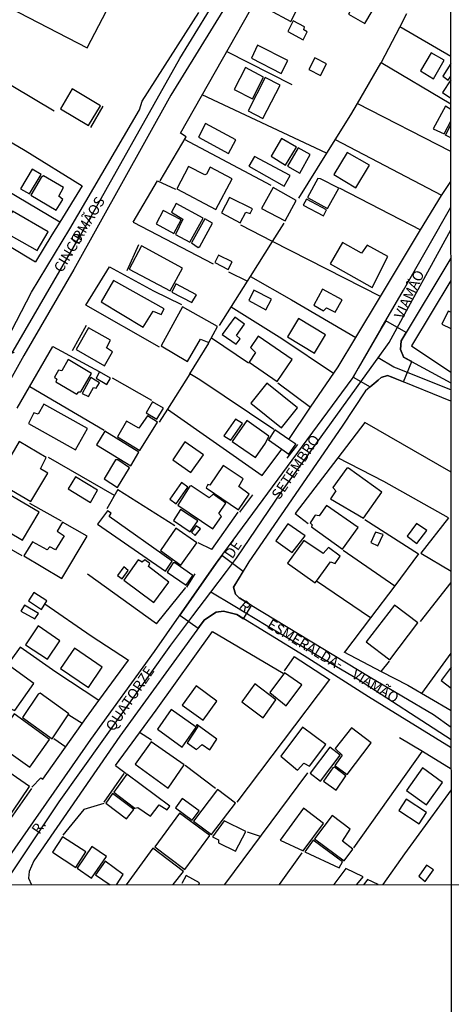
# Model space of a CAD drawing. Units: millimetres. Extents: x 190358 to 192771, y 1668749 to 1671522.
# Drawn here: x 191701 to 191806, y 1669829 to 1670067 of the extents above; entities that cross this region are included whole.
import ezdxf
from ezdxf.enums import TextEntityAlignment as Align

# ---------------------------------------------------------------- set-up
doc = ezdxf.new("R2010")
doc.units = ezdxf.units.MM
doc.header["$MEASUREMENT"] = 0
for name, color, linetype in [('V-CRUZAMENTO', 1, 'Continuous'), ('V-EDIFICACAO', 7, 'Continuous'), ('V-EIXO_DE_LOGRADOURO', 3, 'Continuous'), ('V-LOTE', 1, 'Continuous'), ('V-NOME_DOS_LOGRADOUROS', 7, 'Continuous'), ('V-QUADRA', 5, 'Continuous'), ('V-TESTADA', 141, 'Continuous'), ('X-LIMITE_1000', 7, 'Continuous')]:
    doc.layers.add(name, color=color, linetype=linetype)

msp = doc.modelspace()

# ---------------------------------------------------------------- linework, layer by layer
at = {"layer": 'V-CRUZAMENTO'}
for points in [[(191793.75, 1669989.83), (191794.79, 1669991.55), (191789.87, 1669994.41), (191788.77, 1669992.51), (191788.77, 1669992.51), (191783.21, 1669982.94), (191783.21, 1669982.94), (191781.97, 1669980.8), (191786.07, 1669978.42), (191788.02, 1669980.08), (191788.73, 1669980.69), (191790.29, 1669981.23), (191791.19, 1669980.86), (191794.17, 1669979.65), (191796.17, 1669984.58), (191794.19, 1669985.65), (191794.16, 1669985.73), (191793.46, 1669987.5), (191793.6, 1669989.58), (191793.75, 1669989.83), (191793.75, 1669989.83)], [(191741.1, 1669924.7), (191740.09, 1669923.26), (191744.56, 1669920.14), (191745.48, 1669921.41), (191745.48, 1669921.41), (191746.03, 1669922.17), (191748.86, 1669924.03), (191750.69, 1669924.3), (191751.6, 1669924.05), (191751.6, 1669924.05), (191753.84, 1669923.45), (191755.49, 1669922.44), (191757.45, 1669925.65), (191754.6, 1669927.37), (191754.6, 1669927.37), (191754.44, 1669927.47), (191754.44, 1669927.47), (191753.53, 1669928.35), (191753.07, 1669930.03), (191754.03, 1669931.63), (191754.03, 1669931.63), (191755.38, 1669933.87), (191750.22, 1669937.68), (191748.9, 1669935.86), (191741.1, 1669924.7), (191741.1, 1669924.7)]]:
    msp.add_lwpolyline(points, close=True, dxfattribs=at)
at = {"layer": 'V-EDIFICACAO'}
for points in [[(191700.93, 1670080.38), (191696.3, 1670071.35), (191717.73, 1670060.35), (191722.39, 1670069.28), (191700.93, 1670080.38)], [(191784, 1670074.1), (191780.88, 1670068.48), (191784.8, 1670066.19), (191788.09, 1670071.8), (191784, 1670074.1)], [(191762.64, 1670071.9), (191761.49, 1670069.57), (191766.91, 1670066.7), (191768.12, 1670069.03), (191762.64, 1670071.9)], [(191767.45, 1670066.86), (191766.18, 1670064.31), (191769.91, 1670062.3), (191770.9, 1670064.21), (191770.1, 1670064.66), (191770.23, 1670065.42), (191767.45, 1670066.86)], [(191758.9, 1670060.99), (191757.41, 1670057.83), (191764.61, 1670054.16), (191766.18, 1670057.32), (191758.9, 1670060.99)], [(191798.23, 1670054.77), (191801.38, 1670052.86), (191803.97, 1670057.39), (191800.87, 1670059.17), (191798.23, 1670054.77)], [(191755.94, 1670055.6), (191753.23, 1670050.24), (191757.63, 1670048.01), (191760.34, 1670053.27), (191755.94, 1670055.6)], [(191772.71, 1670057.9), (191771.31, 1670055.12), (191774.09, 1670053.65), (191775.58, 1670056.49), (191772.71, 1670057.9)], [(191756.61, 1670045.11), (191760.18, 1670043.29), (191764.33, 1670051.33), (191760.69, 1670053.14), (191756.61, 1670045.11)], [(191714.07, 1670050.4), (191711.26, 1670045.62), (191718.05, 1670041.6), (191720.92, 1670046.35), (191714.07, 1670050.4)], [(191746.34, 1670042.08), (191744.59, 1670038.76), (191751.89, 1670034.81), (191753.67, 1670038.12), (191746.34, 1670042.08)], [(191764.65, 1670038.47), (191762.19, 1670034.2), (191765.67, 1670032.03), (191768.28, 1670036.34), (191764.65, 1670038.47)], [(191768.66, 1670036.21), (191766.14, 1670031.74), (191769.08, 1670030.09), (191771.63, 1670034.58), (191768.66, 1670036.21)], [(191780.56, 1670035.06), (191777.34, 1670029.74), (191782.6, 1670026.55), (191785.92, 1670031.97), (191780.56, 1670035.06)], [(191758.11, 1670034.1), (191756.8, 1670031.78), (191765.35, 1670026.96), (191766.75, 1670029.54), (191758.11, 1670034.1)], [(191701.6, 1670026.32), (191703.73, 1670025.08), (191706.57, 1670029.77), (191704.43, 1670031.04), (191701.6, 1670026.32)], [(191707.18, 1670029.45), (191706.6, 1670029), (191704.12, 1670024.79), (191710.21, 1670021.16), (191711.86, 1670023.71), (191710.84, 1670024.54), (191712.02, 1670026.64), (191707.18, 1670029.45)], [(191747.42, 1670031.49), (191746.53, 1670029.8), (191746.18, 1670029.67), (191742.23, 1670031.71), (191739.39, 1670026.29), (191748.8, 1670021.32), (191752.75, 1670028.68), (191747.42, 1670031.49)], [(191773.42, 1670028.78), (191770.96, 1670024.15), (191775.78, 1670021.57), (191778.49, 1670026.45), (191774.09, 1670028.71), (191773.42, 1670028.78)], [(191762.64, 1670026.61), (191759.83, 1670021.54), (191765.54, 1670018.54), (191768.25, 1670023.45), (191762.64, 1670026.61)], [(191739.2, 1670022.75), (191738.05, 1670020.65), (191740.85, 1670018.92), (191739.04, 1670015.22), (191742.51, 1670013.37), (191745.7, 1670019.21), (191739.2, 1670022.75)], [(191752.14, 1670024.22), (191750.17, 1670020.45), (191754.66, 1670018.06), (191756.03, 1670020.65), (191757.09, 1670020.33), (191757.66, 1670021.44), (191752.14, 1670024.22)], [(191770.7, 1670023.77), (191769.91, 1670022.34), (191774.79, 1670019.72), (191775.52, 1670021.22), (191770.7, 1670023.77)], [(191699.62, 1670020.87), (191696.94, 1670016.28), (191705.65, 1670011.37), (191708.29, 1670015.86), (191699.62, 1670020.87)], [(191736.1, 1670021.06), (191734.38, 1670017.81), (191738.65, 1670015.51), (191740.41, 1670018.8), (191736.1, 1670021.06)], [(191742.9, 1670013.22), (191744.55, 1670012.13), (191744.94, 1670012.39), (191747.97, 1670017.97), (191746.15, 1670019.02), (191742.9, 1670013.22)], [(191779.41, 1670013.31), (191776.45, 1670008.14), (191786.59, 1670002.44), (191790.38, 1670009.93), (191785.41, 1670012.71), (191783.97, 1670010.76), (191779.41, 1670013.31)], [(191730.81, 1670012.48), (191727.87, 1670006.87), (191737.73, 1670001.61), (191740.73, 1670007.12), (191730.81, 1670012.48)], [(191749.43, 1670010.28), (191748.57, 1670008.46), (191751.76, 1670006.77), (191752.75, 1670008.62), (191749.43, 1670010.28)], [(191724.05, 1670004.16), (191721.11, 1669998.96), (191731.25, 1669992.87), (191733.65, 1669996.7), (191735.56, 1669995.93), (191736.29, 1669997.3), (191724.05, 1670004.16)], [(191739.13, 1670003.33), (191738.14, 1670001.29), (191742.96, 1669998.8), (191744.14, 1670000.71), (191739.13, 1670003.33)], [(191758.01, 1670001.77), (191756.77, 1669999.28), (191760.91, 1669997.08), (191762.22, 1669999.66), (191758.01, 1670001.77)], [(191774.56, 1670002.02), (191772.49, 1669998.19), (191774.82, 1669996.82), (191775.52, 1669997.56), (191777.66, 1669996.47), (191779.32, 1669999.44), (191774.56, 1670002.02)], [(191740.73, 1669997.75), (191735.56, 1669988.37), (191741.94, 1669984.61), (191745.13, 1669990), (191747.11, 1669989.2), (191749.21, 1669993), (191740.73, 1669997.75)], [(191750.33, 1669991.11), (191753.74, 1669988.72), (191754.7, 1669990.03), (191753.83, 1669990.89), (191755.72, 1669993.6), (191753.36, 1669995.29), (191750.33, 1669991.11)], [(191766.14, 1669990.57), (191772.68, 1669986.62), (191775.3, 1669991.05), (191768.79, 1669994.97), (191766.14, 1669990.57)], [(191717.99, 1669992.74), (191715.02, 1669987.45), (191721.91, 1669983.56), (191723.82, 1669986.94), (191722.39, 1669987.89), (191723.31, 1669989.74), (191717.99, 1669992.74)], [(191759.06, 1669990.67), (191757.18, 1669987.99), (191758.36, 1669986.75), (191756.86, 1669984.45), (191763.66, 1669979.76), (191767.26, 1669985.09), (191759.06, 1669990.67)], [(191713.14, 1669985.05), (191711.55, 1669982.31), (191710.81, 1669982.44), (191709.82, 1669980.75), (191710.4, 1669980.34), (191710.14, 1669979.63), (191715.18, 1669976.67), (191715.69, 1669977.24), (191716.2, 1669977.27), (191718.79, 1669981.67), (191713.14, 1669985.05)], [(191720.67, 1669982.06), (191719.84, 1669980.56), (191722.48, 1669979), (191723.35, 1669980.56), (191720.67, 1669982.06)], [(191718.63, 1669980.69), (191716.52, 1669976.86), (191717.99, 1669976.09), (191719.26, 1669978.33), (191719.9, 1669978.17), (191720.67, 1669979.44), (191718.63, 1669980.69)], [(191761.11, 1669979.35), (191757.25, 1669974.5), (191764.65, 1669968.54), (191768.5, 1669973.38), (191761.11, 1669979.35)], [(191733.46, 1669974.79), (191731.96, 1669972.14), (191734.51, 1669970.61), (191736.17, 1669973.29), (191733.46, 1669974.79)], [(191707.27, 1669974.24), (191705.87, 1669971.82), (191704.78, 1669972.17), (191703.51, 1669969.59), (191714.89, 1669963.21), (191717.76, 1669968.38), (191707.27, 1669974.24)], [(191730.23, 1669968.44), (191727.24, 1669970.19), (191725, 1669966.4), (191730.46, 1669963.08), (191734.7, 1669969.91), (191732.28, 1669971.44), (191730.23, 1669968.44)], [(191750.77, 1669966.62), (191752.43, 1669965.54), (191755.21, 1669969.59), (191753.55, 1669970.67), (191750.77, 1669966.62)], [(191756.26, 1669970.29), (191752.72, 1669965.25), (191758.36, 1669961.36), (191760.82, 1669964.87), (191761.62, 1669966.56), (191756.26, 1669970.29)], [(191721.94, 1669967.71), (191720, 1669964.45), (191728.23, 1669959.38), (191730.17, 1669962.7), (191721.94, 1669967.71)], [(191764.77, 1669963.41), (191766.46, 1669962.22), (191768.12, 1669964.64), (191766.44, 1669965.77), (191763.05, 1669968.06), (191761.55, 1669965.66)], [(191695.66, 1669955.68), (191704.12, 1669950.74), (191708.17, 1669957.56), (191706.44, 1669958.68), (191707.81, 1669961.42), (191701.24, 1669965.28), (191695.66, 1669955.68)], [(191741.3, 1669965.15), (191738.43, 1669960.85), (191742.77, 1669957.72), (191745.8, 1669962.06), (191741.3, 1669965.15)], [(191725.13, 1669960.79), (191724.59, 1669960.79), (191721.85, 1669956.22), (191725.04, 1669954.15), (191727.97, 1669958.87), (191725.13, 1669960.79)], [(191750.61, 1669959.45), (191747.33, 1669954.73), (191746.88, 1669954.85), (191746.5, 1669954.06), (191754.31, 1669948.76), (191756.83, 1669952.53), (191754.34, 1669954.38), (191755.4, 1669956.26), (191750.61, 1669959.45)], [(191780.46, 1669958.81), (191777.08, 1669954.15), (191777.78, 1669953.35), (191776.51, 1669951.41), (191784.48, 1669946.69), (191788.95, 1669953), (191780.85, 1669958.81), (191780.46, 1669958.81)], [(191714.89, 1669956.7), (191713.14, 1669953.8), (191718.47, 1669950.55), (191720.22, 1669953.48), (191714.89, 1669956.7)], [(191694.93, 1669954.69), (191691.01, 1669947.9), (191702.11, 1669941.43), (191706.12, 1669948.19), (191694.93, 1669954.69)], [(191737.7, 1669951.28), (191739.23, 1669950.17), (191742.07, 1669954.18), (191740.47, 1669955.36), (191737.7, 1669951.28)], [(191742.86, 1669954.53), (191742.54, 1669954.44), (191739.64, 1669949.88), (191748.09, 1669944.17), (191750.13, 1669947.1), (191749.56, 1669947.87), (191751.19, 1669950.36), (191748.13, 1669952.49), (191747.17, 1669951.6), (191742.86, 1669954.53)], [(191723.03, 1669947.14), (191723.51, 1669947.9), (191722.58, 1669948.54), (191720.19, 1669945.25), (191736.61, 1669933.93), (191738.27, 1669936.36), (191723.03, 1669947.14)], [(191740.28, 1669948.79), (191738.56, 1669946.18), (191742.58, 1669943.44), (191744.43, 1669946.12), (191740.28, 1669948.79)], [(191775.58, 1669949.81), (191773.77, 1669947.3), (191772.84, 1669947.49), (191771.57, 1669945.57), (191772.11, 1669945.13), (191771.88, 1669944.65), (191779.44, 1669939.26), (191783.17, 1669944.49), (191775.58, 1669949.81)], [(191710.08, 1669939.04), (191708.71, 1669939.77), (191708.01, 1669939.04), (191704.5, 1669941.04), (191702.39, 1669937.6), (191711.58, 1669932.18), (191717.67, 1669942.38), (191711.77, 1669945.73), (191710.49, 1669943.56), (191712.12, 1669942.45), (191710.08, 1669939.04)], [(191739.1, 1669944.33), (191735.43, 1669938.88), (191740.38, 1669935.37), (191744.23, 1669940.79), (191739.1, 1669944.33)], [(191744.01, 1669944.84), (191742.93, 1669943.31), (191743.82, 1669942.51), (191745.1, 1669944.14), (191744.01, 1669944.84)], [(191766.24, 1669945.38), (191763.34, 1669941.24), (191767.23, 1669938.4), (191770.39, 1669942.45), (191766.24, 1669945.38)], [(191797.3, 1669945.45), (191795.07, 1669942.42), (191797.4, 1669940.57), (191799.82, 1669943.76), (191797.3, 1669945.45)], [(191787.35, 1669943.37), (191786.24, 1669940.82), (191787.93, 1669940.02), (191789.2, 1669942.8), (191787.35, 1669943.37)], [(191773.13, 1669931.53), (191776.51, 1669936.17), (191777.63, 1669935.75), (191778.84, 1669937.57), (191776.03, 1669939.64), (191774.76, 1669938.17), (191770.04, 1669941.36), (191766.08, 1669935.88), (191772.81, 1669931.09)], [(191732.5, 1669935.05), (191732.88, 1669935.75), (191731.67, 1669936.68), (191731.03, 1669936.07), (191730.04, 1669936.68), (191726.53, 1669931.73), (191733.84, 1669926.34), (191737.47, 1669931.25), (191732.5, 1669935.05)], [(191725, 1669932.85), (191726.15, 1669932.08), (191727.65, 1669934.12), (191726.57, 1669934.95), (191725, 1669932.85)], [(191738.91, 1669935.91), (191738.49, 1669935.94), (191737.03, 1669933.65), (191741.65, 1669930.55), (191743.25, 1669932.91), (191738.91, 1669935.91)], [(191704.85, 1669928.8), (191703.51, 1669926.76), (191706.63, 1669924.68), (191707.97, 1669926.73), (191704.85, 1669928.8)], [(191702.52, 1669925.74), (191701.69, 1669924.27), (191705.04, 1669922.39), (191705.96, 1669923.7), (191702.52, 1669925.74)], [(191785.12, 1669916.84), (191790.86, 1669912.47), (191797.62, 1669921.43), (191792.01, 1669925.7), (191785.12, 1669916.84)], [(191705.87, 1669920.7), (191702.81, 1669916.17), (191708.13, 1669912.63), (191711.13, 1669917.13), (191705.87, 1669920.7)], [(191714.64, 1669915.31), (191711.29, 1669910.4), (191717.99, 1669905.84), (191721.3, 1669910.72), (191714.64, 1669915.31)], [(191694.1, 1669904.34), (191699.59, 1669900.54), (191700.19, 1669900.29), (191704.82, 1669906.76), (191698.92, 1669911.03), (191694.1, 1669904.34)], [(191765.38, 1669909.38), (191761.81, 1669904.59), (191765.76, 1669901.4), (191769.62, 1669906.44), (191765.38, 1669909.38)], [(191744.01, 1669906.19), (191740.69, 1669901.56), (191745.7, 1669897.9), (191749.02, 1669902.55), (191744.01, 1669906.19)], [(191758.2, 1669906.67), (191755.05, 1669902.33), (191760.24, 1669898.5), (191763.34, 1669902.81), (191758.2, 1669906.67)], [(191705.87, 1669904.18), (191702.11, 1669898.56), (191709.25, 1669893.46), (191713.27, 1669899.46), (191706.38, 1669904.43), (191705.87, 1669904.18)], [(191700.03, 1669899.49), (191695.31, 1669892.6), (191703.83, 1669886.54), (191708.64, 1669893.3), (191700.03, 1669899.49)], [(191737.98, 1669900.48), (191734.67, 1669895.73), (191740.63, 1669891.42), (191744.01, 1669896.24), (191737.98, 1669900.48)], [(191741.91, 1669892.47), (191744.14, 1669890.82), (191745.48, 1669892.09), (191747.33, 1669890.75), (191749.05, 1669893.33), (191744.3, 1669896.84), (191744.04, 1669896.72), (191744.43, 1669896.43), (191741.91, 1669892.47)], [(191769.78, 1669896.27), (191764.52, 1669889.22), (191768.57, 1669885.84), (191770.04, 1669887.56), (191771.47, 1669886.83), (191775.42, 1669892.03), (191769.78, 1669896.27)], [(191777.66, 1669891.1), (191779.35, 1669889.48), (191777.56, 1669886.96), (191780.5, 1669884.79), (191786.33, 1669892.47), (191781.55, 1669896.11), (191777.66, 1669891.1)], [(191733.2, 1669892.7), (191729.28, 1669887.28), (191737.25, 1669881.47), (191741.17, 1669887.12), (191733.2, 1669892.7)], [(191771.6, 1669885.17), (191774.12, 1669883.19), (191778.87, 1669889.48), (191776.38, 1669891.42), (191771.6, 1669885.17)], [(191688.33, 1669875), (191695.6, 1669869.99), (191703.76, 1669881.92), (191696.56, 1669886.83), (191688.33, 1669875)], [(191727.27, 1669884.88), (191724.11, 1669880.51), (191729.21, 1669876.69), (191729.98, 1669876.85), (191732.98, 1669874.71), (191735.11, 1669877.52), (191737.06, 1669876.24), (191737.7, 1669877.13), (191727.27, 1669884.88)], [(191777.08, 1669886.41), (191774.85, 1669883.22), (191777.85, 1669881.02), (191780.24, 1669884.5), (191777.47, 1669886.57), (191777.08, 1669886.41)], [(191798.71, 1669886.38), (191794.88, 1669880.96), (191799.73, 1669877.52), (191803.59, 1669882.91), (191798.71, 1669886.38)], [(191723.82, 1669880.2), (191722.2, 1669877.9), (191727.24, 1669874.07), (191728.96, 1669876.37), (191723.82, 1669880.2)], [(191743.41, 1669873.56), (191747.77, 1669870.31), (191753.52, 1669877.9), (191749.21, 1669881.22), (191743.41, 1669873.56)], [(191740.63, 1669879.02), (191739.04, 1669876.78), (191743.09, 1669873.75), (191744.75, 1669876.05), (191740.63, 1669879.02)], [(191794.81, 1669878.89), (191793.06, 1669876.14), (191797.91, 1669872.86), (191799.73, 1669875.6), (191794.81, 1669878.89)], [(191740.03, 1669875.44), (191734.03, 1669867.31), (191741.3, 1669861.89), (191747.33, 1669870.09), (191740.03, 1669875.44)], [(191770, 1669876.66), (191764.33, 1669868.94), (191769.91, 1669866.35), (191774.85, 1669872.99), (191770, 1669876.66)], [(191772.62, 1669869.26), (191779.83, 1669863.96), (191781.93, 1669866.77), (191779.38, 1669868.71), (191781.29, 1669871.58), (191776.89, 1669874.9), (191772.62, 1669869.26)], [(191750.8, 1669873.63), (191748.03, 1669869.77), (191749.43, 1669869.03), (191749.47, 1669868.27), (191753.55, 1669866.32), (191756.07, 1669871.04), (191750.8, 1669873.63)], [(191711.77, 1669869.73), (191709.35, 1669866.07), (191714.99, 1669862.37), (191717.38, 1669866.1), (191711.77, 1669869.73)], [(191772.3, 1669868.97), (191770.32, 1669866.13), (191778.58, 1669862.3), (191779.44, 1669863.71), (191772.3, 1669868.97)], [(191718.85, 1669867.41), (191715.31, 1669862.18), (191718.75, 1669859.78), (191722.36, 1669865.01), (191718.85, 1669867.41)], [(191799.73, 1669862.91), (191797.84, 1669860.26), (191799.43, 1669858.95), (191801.42, 1669861.79), (191799.73, 1669862.91)]]:
    msp.add_lwpolyline(points, close=True, dxfattribs=at)
for points in [[(191805.57, 1670056.56), (191803.66, 1670053.46), (191804.92, 1670052.55), (191805.58, 1670053.47)], [(191805.58, 1670052.63), (191803.55, 1670049.54), (191805.58, 1670048.17)], [(191805.58, 1670045.47), (191804.32, 1670046.24), (191801.31, 1670040.8), (191803.96, 1670039.56), (191805.58, 1670042.59)], [(191805.59, 1670038.61), (191804.3, 1670039.27), (191805.58, 1670041.71)], [(191805.62, 1669996.48), (191804.98, 1669996.72), (191803.45, 1669993.56), (191805.62, 1669992.58)], [(191805.05, 1669946.8), (191798.32, 1669938.25), (191805.66, 1669933.93)], [(191805.68, 1669910.77), (191803.25, 1669907.49), (191805.68, 1669905.7)], [(191738.49, 1669858.2), (191740.98, 1669861.41), (191733.58, 1669866.99), (191727.16, 1669858.19)], [(191724.81, 1669858.19), (191726.41, 1669860.69), (191722.02, 1669863.84), (191719.71, 1669860.54), (191723.28, 1669858.19)], [(191782.88, 1669858.23), (191784.39, 1669860.1), (191780.19, 1669862.09), (191777.34, 1669858.23)], [(191744.66, 1669858.2), (191744.84, 1669858.64), (191741.6, 1669860.41), (191740.55, 1669858.46)], [(191788, 1669858.24), (191785.44, 1669859.48), (191784.57, 1669858.23)]]:
    msp.add_lwpolyline(points, dxfattribs=at)
at = {"layer": 'V-EIXO_DE_LOGRADOURO'}
for points in [[(191640.06, 1669884.22), (191666.18, 1669928.05), (191691.35, 1669972.62), (191715.99, 1670014.95), (191740.1, 1670057.79), (191764.03, 1670096.84), (191788.31, 1670140.89), (191805.49, 1670169.6)], [(191791.68, 1669990.94), (191805.6, 1670016.34)], [(191788.03, 1669985.45), (191790.72, 1669989.18), (191791.68, 1669990.94)], [(191785.32, 1669981.69), (191788.03, 1669985.45)], [(191792.48, 1669982.98), (191791.84, 1669983.24), (191788.03, 1669985.45)], [(191805.63, 1669977.72), (191792.48, 1669982.98)], [(191751.37, 1669933.82), (191753.81, 1669937.03), (191764.66, 1669953.06), (191785.32, 1669981.69)], [(191747.6, 1669928.86), (191751.37, 1669933.82)], [(191743.23, 1669923.1), (191747.6, 1669928.86)], [(191753.01, 1669925.61), (191747.6, 1669928.86)], [(191805.69, 1669893.22), (191783.06, 1669907.87), (191761, 1669920.8), (191753.01, 1669925.61)], [(191697.59, 1669858.17), (191710.94, 1669878.24), (191737.89, 1669916.08), (191743.23, 1669923.1)]]:
    msp.add_lwpolyline(points, dxfattribs=at)
at = {"layer": 'V-LOTE'}
for points in [[(191740.26, 1670039.73), (191765.66, 1670084.52)], [(191794.86, 1670068.52), (191793.21, 1670065.23), (191788.72, 1670056.83)], [(191805.57, 1670058.24), (191793.3, 1670065.4)], [(191751.48, 1670059.45), (191767.16, 1670051.52)], [(191788.72, 1670056.83), (191788.6, 1670056.6), (191782.96, 1670046.86)], [(191788.72, 1670056.83), (191805.58, 1670046.78)], [(191709.72, 1670045.05), (191694.65, 1670053.99), (191688.32, 1670044.01)], [(191775.58, 1670034.88), (191745.51, 1670048.95)], [(191782.96, 1670046.86), (191781.38, 1670044.12), (191775.58, 1670034.88)], [(191805.59, 1670035.32), (191782.96, 1670046.86)], [(191688.32, 1670044.01), (191702.68, 1670035.52), (191716.53, 1670027.04)], [(191741.63, 1670038.85), (191740.26, 1670039.73)], [(191735.32, 1670028.22), (191741.63, 1670038.85)], [(191762.2, 1670027.07), (191741.23, 1670038.17)], [(191777.66, 1670038.16), (191803.36, 1670024.74)], [(191711.06, 1670018.27), (191682.65, 1670035.06)], [(191775.58, 1670034.88), (191768.77, 1670024.03)], [(191716.53, 1670027.04), (191711.06, 1670018.27)], [(191728.79, 1670018.27), (191734.73, 1670028.18)], [(191734.73, 1670028.18), (191739.08, 1670026.18)], [(191803.3, 1670024.65), (191805.59, 1670028.06)], [(191676.93, 1670025.78), (191680.15, 1670023.95), (191692.16, 1670016.47), (191705.25, 1670008.67)], [(191778.63, 1670026.5), (191798.29, 1670016.35)], [(191798.29, 1670016.35), (191803.3, 1670024.65)], [(191711.06, 1670018.27), (191709.13, 1670015.18)], [(191728.79, 1670018.26), (191728.79, 1670018.27)], [(191728.79, 1670018.27), (191748.15, 1670008.18)], [(191762.51, 1670013.56), (191765.28, 1670017.97)], [(191709.13, 1670015.18), (191705.25, 1670008.67)], [(191762.51, 1670013.56), (191754.85, 1670017.47)], [(191788.58, 1670000.26), (191798.29, 1670016.35)], [(191757.17, 1670005.09), (191762.51, 1670013.56)], [(191788.58, 1670000.26), (191762.51, 1670013.56)], [(191717.41, 1669998.21), (191723.08, 1670007.42)], [(191723.08, 1670007.41), (191733.73, 1670001.63), (191740.54, 1669998.31)], [(191751.9, 1670006.24), (191756.49, 1670004)], [(191749.71, 1669993.23), (191756.49, 1670004)], [(191756.49, 1670004), (191757.17, 1670005.09)], [(191757.17, 1670005.09), (191767.11, 1669999.47), (191782.6, 1669990.36)], [(191805.61, 1670004.15), (191796.06, 1669988.34), (191805.63, 1669982.01)], [(191782.6, 1669990.36), (191788.58, 1670000.26)], [(191735.22, 1669988.03), (191717.42, 1669998.22)], [(191777.26, 1669981.7), (191764.77, 1669990.03), (191752.51, 1669997.67)], [(191742.51, 1669981.61), (191747.08, 1669989.04)], [(191747.73, 1669990.32), (191756.67, 1669984.26)], [(191778.34, 1669983.29), (191782.6, 1669990.36)], [(191700.79, 1669973.33), (191709.42, 1669988.16)], [(191709.42, 1669988.16), (191720.61, 1669982.19)], [(191771.7, 1669973.51), (191778.34, 1669983.29)], [(191723.76, 1669980.64), (191733.26, 1669975.24)], [(191742.51, 1669981.61), (191737.08, 1669973.04)], [(191762.79, 1669968.16), (191744.93, 1669980.15), (191742.51, 1669981.61)], [(191703.83, 1669978.55), (191721.79, 1669967.97)], [(191763.75, 1669979.44), (191771.7, 1669973.51)], [(191737.08, 1669973.04), (191735.11, 1669969.93)], [(191737.08, 1669973.04), (191760.02, 1669957.05)], [(191766.44, 1669965.77), (191771.7, 1669973.51)], [(191784.81, 1669969.83), (191778.29, 1669961.32)], [(191805.65, 1669957.88), (191784.81, 1669969.83)], [(191760.02, 1669957.05), (191764.77, 1669963.41)], [(191724.28, 1669952.17), (191708.34, 1669961.42)], [(191778.29, 1669961.32), (191767.95, 1669947.82)], [(191805.05, 1669946.8), (191789.38, 1669955.61), (191778.29, 1669961.32)], [(191725.15, 1669953.67), (191722.46, 1669949.02)], [(191725.15, 1669953.67), (191738.9, 1669944.95)], [(191711.51, 1669945.97), (191703.88, 1669950.26)], [(191701.99, 1669937.66), (191685.7, 1669946.99)], [(191747.82, 1669939.12), (191754.22, 1669948.15)], [(191767.95, 1669947.82), (191771.1, 1669945.47)], [(191784.78, 1669946.44), (191797.8, 1669938.08), (191792.07, 1669930.38)], [(191747.82, 1669939.12), (191744.49, 1669940.76)], [(191779.6, 1669939.01), (191792.07, 1669930.38)], [(191734.44, 1669921.19), (191717.77, 1669933.18)], [(191734.44, 1669921.19), (191741.56, 1669929.95)], [(191786.19, 1669922.63), (191773.13, 1669931.53)], [(191792.07, 1669930.38), (191786.19, 1669922.63)], [(191798.24, 1669921.76), (191805.67, 1669931.22)], [(191707.5, 1669926.01), (191718.67, 1669918.31), (191727.73, 1669912.44)], [(191786.19, 1669922.63), (191779.89, 1669914.34)], [(191724.55, 1669887.02), (191734.37, 1669900.35), (191748.03, 1669919.35), (191765.07, 1669909.3)], [(191720.55, 1669902.69), (191710.15, 1669909.56), (191701.52, 1669915.53), (191699.28, 1669912.39)], [(191767.77, 1669913.33), (191765.33, 1669909.87)], [(191767.77, 1669913.33), (191776.27, 1669907.72)], [(191779.73, 1669914.42), (191788.79, 1669909.69)], [(191798.61, 1669904.38), (191805.68, 1669914.1)], [(191720.55, 1669902.69), (191727.73, 1669912.44)], [(191727.73, 1669912.44), (191727.81, 1669912.55)], [(191788.79, 1669909.69), (191790.75, 1669912.21)], [(191788.79, 1669909.69), (191795.18, 1669906.36)], [(191776.27, 1669907.72), (191753.89, 1669878.16)], [(191776.27, 1669907.72), (191776.36, 1669907.66)], [(191795.18, 1669906.36), (191805.69, 1669900.29)], [(191717.53, 1669898.6), (191720.55, 1669902.69)], [(191704.37, 1669881.77), (191706.47, 1669883.99), (191707.02, 1669883.72), (191717.53, 1669898.6)], [(191716.49, 1669897.13), (191713.24, 1669899.18)], [(191733.29, 1669893.07), (191730.39, 1669894.94)], [(191709.63, 1669893.47), (191712.52, 1669891.51)], [(191793.21, 1669893.78), (191798.76, 1669890.42)], [(191782.16, 1669867.07), (191798.76, 1669890.42)], [(191798.76, 1669890.42), (191805.7, 1669886.21)], [(191724.55, 1669887.02), (191727.15, 1669885.03)], [(191748.68, 1669881.43), (191741.42, 1669886.96)], [(191750.95, 1669858.21), (191771.05, 1669885.18)], [(191805.7, 1669881.08), (191794.42, 1669865.68), (191789.17, 1669858.24)], [(191721.72, 1669877.81), (191716.88, 1669876.39), (191711.85, 1669870.19)], [(191759.6, 1669869.82), (191756.45, 1669870.84)], [(191769.6, 1669865.88), (191764.07, 1669858.22)]]:
    msp.add_lwpolyline(points, dxfattribs=at)
at = {"layer": 'V-QUADRA'}
for points in [[(191751.11, 1670070.29), (191737.9, 1670048.9), (191714.5, 1670006.83), (191702.39, 1669986.06), (191690.28, 1669964.41), (191687.53, 1669958.8), (191664, 1669917.68), (191654.09, 1669901.18), (191643.63, 1669884.32), (191642.76, 1669882.24), (191643.58, 1669880.65), (191655.73, 1669875.61), (191687.8, 1669860.93), (191692.14, 1669859.12), (191693.87, 1669858.94), (191695.79, 1669860.63), (191718.59, 1669893.24), (191733.98, 1669914.53), (191748.9, 1669935.86), (191749.37, 1669936.53), (191781.71, 1669980.35), (191788.77, 1669992.51), (191794.18, 1670001.82), (191805.6, 1670021.87)], [(191535.58, 1669927.44), (191551.07, 1669921.37), (191566.29, 1669914.86), (191581.05, 1669907.91), (191627.88, 1669887.66), (191634.36, 1669884.64), (191635.81, 1669883.96), (191636.78, 1669884.43), (191668.43, 1669937.61), (191677.6, 1669953.33), (191695.79, 1669985.14), (191704.27, 1670001.31), (191713.52, 1670016.66), (191730.36, 1670045.39), (191730.98, 1670047.47), (191744.69, 1670068.87)], [(191805.61, 1670009.53), (191793.6, 1669989.58), (191793.46, 1669987.5), (191794.16, 1669985.73), (191794.19, 1669985.65), (191805.63, 1669979.45)], [(191805.63, 1669974.99), (191792.12, 1669980.48), (191791.19, 1669980.86), (191790.29, 1669981.23), (191788.73, 1669980.69), (191788.02, 1669980.08), (191784.99, 1669977.51), (191779.33, 1669968.92), (191756.77, 1669936.18), (191753.07, 1669930.03), (191753.53, 1669928.35), (191754.44, 1669927.47), (191786.09, 1669908.3), (191801.39, 1669899.32), (191805.69, 1669896.27)], [(191805.7, 1669891.23), (191785.72, 1669903.53), (191770.15, 1669913.49), (191753.84, 1669923.45), (191751.6, 1669924.05), (191750.69, 1669924.3), (191748.86, 1669924.03), (191746.03, 1669922.17), (191745.48, 1669921.41), (191725.61, 1669894.07), (191704.79, 1669863.99), (191703.65, 1669861.38), (191703.56, 1669859.79), (191704.29, 1669858.17)]]:
    msp.add_lwpolyline(points, dxfattribs=at)
at = {"layer": 'V-TESTADA'}
for points in [[(191740.26, 1670039.73), (191765.66, 1670084.52)], [(191718.55, 1670041.07), (191721.61, 1670046.27)], [(191735.32, 1670028.22), (191741.63, 1670038.85)], [(191716.53, 1670027.04), (191711.06, 1670018.27)], [(191728.79, 1670018.27), (191734.73, 1670028.18)], [(191803.3, 1670024.65), (191805.59, 1670028.06)], [(191798.29, 1670016.35), (191803.3, 1670024.65)], [(191711.06, 1670018.27), (191709.13, 1670015.18)], [(191728.79, 1670018.26), (191728.79, 1670018.27)], [(191709.13, 1670015.18), (191705.25, 1670008.67)], [(191788.58, 1670000.26), (191798.29, 1670016.35)], [(191727.37, 1670006.59), (191730.21, 1670012.83)], [(191717.41, 1669998.21), (191723.08, 1670007.42)], [(191805.61, 1670004.15), (191796.06, 1669988.34), (191805.63, 1669982.01)], [(191782.6, 1669990.36), (191788.58, 1670000.26)], [(191714.18, 1669987.27), (191717.55, 1669993.36)], [(191778.34, 1669983.29), (191782.6, 1669990.36)], [(191700.79, 1669973.33), (191709.42, 1669988.16)], [(191771.7, 1669973.51), (191778.34, 1669983.29)], [(191766.44, 1669965.77), (191771.7, 1669973.51)], [(191784.81, 1669969.83), (191778.29, 1669961.32)], [(191805.65, 1669957.88), (191784.81, 1669969.83)], [(191760.02, 1669957.05), (191764.77, 1669963.41)], [(191768.55, 1669964.53), (191765.99, 1669961.25)], [(191778.29, 1669961.32), (191767.95, 1669947.82)], [(191754.62, 1669948.15), (191757.72, 1669952.4)], [(191747.82, 1669939.12), (191754.22, 1669948.15)], [(191741.83, 1669930.1), (191743.84, 1669933.28)], [(191734.44, 1669921.19), (191741.56, 1669929.95)], [(191724.55, 1669887.02), (191734.37, 1669900.35), (191748.03, 1669919.35), (191765.07, 1669909.3)], [(191767.77, 1669913.33), (191776.27, 1669907.72)], [(191779.73, 1669914.42), (191788.79, 1669909.69)], [(191720.55, 1669902.69), (191727.73, 1669912.44)], [(191727.73, 1669912.44), (191727.81, 1669912.55)], [(191788.79, 1669909.69), (191795.18, 1669906.36)], [(191776.27, 1669907.72), (191776.36, 1669907.66)], [(191795.18, 1669906.36), (191805.69, 1669900.29)], [(191717.53, 1669898.6), (191720.55, 1669902.69)], [(191704.37, 1669881.77), (191706.47, 1669883.99), (191707.02, 1669883.72), (191717.53, 1669898.6)], [(191793.21, 1669893.78), (191798.76, 1669890.42)], [(191798.76, 1669890.42), (191805.7, 1669886.21)], [(191726.58, 1669885.05), (191721.74, 1669878.15)], [(191695.8, 1669869.38), (191704.31, 1669881.42)], [(191721.72, 1669877.81), (191716.88, 1669876.39), (191711.85, 1669870.19)]]:
    msp.add_lwpolyline(points, dxfattribs=at)
at = {"layer": 'X-LIMITE_1000'}
for p, q in [((191806.54, 1668749.62), (191804.48, 1671521.03)), ((192769.75, 1669858.92), (190359.67, 1669857.07))]:
    msp.add_line(p, q, dxfattribs=at)

# ---------------------------------------------------------------- texts
at = {"layer": 'V-NOME_DOS_LOGRADOUROS'}
for s, rotation, p in [('IRMÃOS', 59, (191716.3, 1670012.21)), ('VILA                             CINCO', 59, (191697.32, 1669980.54)), ('VIAMÃO', 65, (191794.75, 1669994.31)), ('SETEMBRO', 56, (191764.8, 1669950.6)), ('DE   ', 56, (191753.42, 1669936.3)), ('R.', 320, (191753.73, 1669924.62)), ('ESMERALDA', 329, (191760.57, 1669919.72)), ('QUATORZE', 56, (191724.71, 1669894.59)), ('-', 329, (191777.28, 1669910.17)), ('VIAMÃO', 329, (191781.02, 1669907.67)), ('R.', 56, (191706.8, 1669869.74))]:
    msp.add_text(s, height=2.5, rotation=rotation, dxfattribs=at).set_placement(p, align=Align.BOTTOM_LEFT)

doc.saveas('drawing.dxf')
